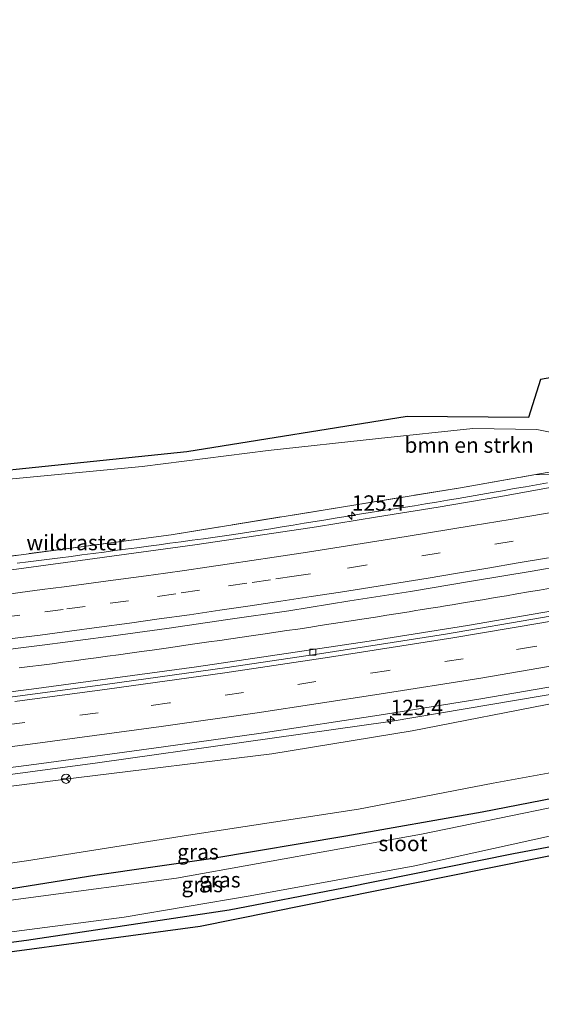
# Model space of a CAD drawing. Units: metres. Extents: x 209992 to 220000, y 518750 to 525002.
# Drawn here: x 219594 to 219679, y 521432 to 521591 of the extents above; entities that cross this region are included whole.
import ezdxf
from ezdxf.enums import TextEntityAlignment as Align

# ---------------------------------------------------------------- set-up
doc = ezdxf.new("R2010")
doc.units = ezdxf.units.M
doc.linetypes.add('IE-TERREINAFSCHEIDING', pattern=[10, 8, -2])
doc.linetypes.add('VW-3-9_STREEP', pattern=[12, 3, -9])
doc.layers.get('0').update_dxf_attribs({"lineweight": 25})
for name, color, linetype, lineweight in [('B-ME-AM-KILOMETR-S-B1', 7, 'Continuous', 18), ('B-ME-BV-GELEIDECONSTRUCTIE-GELEIDERAIL-L-B1', 213, 'BV-GELEIDERAIL', 18), ('B-ME-GR-BOMENSTRUIKEN-GV-B6', 93, 'Continuous', 18), ('B-ME-GW-KRUINLIJN-L-B1', 93, 'Continuous', 18), ('B-ME-GW-TEENLIJN-L-B1', 93, 'Continuous', 18), ('B-ME-IE-GRASLAND-GV-B6', 93, 'Continuous', 18), ('B-ME-IE-TERREINAFSCHEIDING-RASTERHEKWERK-L-B1', 8, 'IE-TERREINAFSCHEIDING', 18), ('B-ME-OG-WATER-GV-B6', 153, 'Continuous', 18), ('B-ME-VH-VERH_SOORT-BETON-OVERIG-GV-B6', 8, 'IE-TERREINAFSCHEIDING-NATUURLIJK-HOUTWAL', 18), ('B-ME-VH-VERH_SOORT-BITUMEN-GV-B6', 8, 'IE-TERREINAFSCHEIDING-NATUURLIJK-HOUTWAL', 18), ('B-ME-VV-KOLK-S-B1', 8, 'Continuous', 18), ('B-ME-VW-MARKERING-39STREEP-015-L-B1', 255, 'VW-3-9_STREEP', 18), ('B-ME-VW-MARKERING-STREEP-015-L-B1', 7, 'Continuous', 18), ('B-ME-VW-MEUBILAIR_WEGMEUBILAIR-RONA-S-B1', 8, 'Continuous', 18)]:
    doc.layers.add(name, color=color, linetype=linetype, lineweight=lineweight)
doc.layers.add('B-ME-GW-INSTEEKWATERGANG-L-B1', color=10, linetype='Continuous')
doc.layers.add('B-ME-KG-KADASTRAAL-OPNAMEDTMGRENS-L-B1', color=10, linetype='Continuous')
doc.styles.add('NLCS-ISO', font='NLCS-ISO.TTF')
doc.linetypes.add('BV-GELEIDERAIL', pattern='A,10,-3,[108,NLCS.SHX,S=1,R=0,X=0,Y=0],-3', length=16)
doc.linetypes.add('IE-TERREINAFSCHEIDING-NATUURLIJK-HOUTWAL', pattern='A,7,-1.5,[67,NLCS.SHX,S=0.75,R=45,X=0,Y=0],-1.5,7,-1.5,[70,NLCS.SHX,S=0.75,R=0,X=0,Y=0],-1.5', length=20)

# ---------------------------------------------------------------- blocks, each defined once
blk = doc.blocks.new('hecto')
for p, q in [((0, 0.625), (-0.625, 0)), ((0, -0.625), (0, 0.625)), ((-0.625, 0), (0.625, 0)), ((0.625, 0), (0, -0.625))]:
    blk.add_line(p, q)
blk = doc.blocks.new('kolk')
blk.add_lwpolyline([(-0.5, -0.5), (0.5, -0.5), (0.5, 0.5), (-0.5, 0.5)], close=True)
blk = doc.blocks.new('wegwijzer')
for q in [(-0.53, -0.53), (0, 0.75), (0.53, -0.53)]:
    blk.add_line((0, 0), q)
blk.add_circle((0, 0), 0.75)

msp = doc.modelspace()

# ---------------------------------------------------------------- linework, layer by layer
at = {"layer": 'B-ME-BV-GELEIDECONSTRUCTIE-GELEIDERAIL-L-B1'}
for points in [[(219910.016, 521535.064, 6.024), (219869.802, 521523.705, 6.361), (219836.231, 521514.869, 6.676), (219794.754, 521504.851, 7.084), (219763.458, 521497.768, 7.372), (219729.513, 521490.593, 7.726), (219691.464, 521483.698, 8.263), (219654.605, 521477.491, 8.836), (219607.057, 521470.748, 9.478), (219567.334, 521465.492, 9.643), (219525.308, 521460.975, 9.837)], [(219680.1367, 521516.2387, 7.8121), (219678.3421, 521515.9173, 7.8448), (219676.5429, 521515.5956, 7.877), (219674.7183, 521515.2741, 7.9044), (219672.8399, 521514.9463, 7.9318), (219671.1322, 521514.6457, 7.9561), (219669.2996, 521514.3254, 7.9817), (219667.4508, 521514.0062, 8.0143), (219665.6387, 521513.6895, 8.0508), (219663.8693, 521513.3873, 8.0925), (219662.1285, 521513.0996, 8.1336), (219660.3319, 521512.8018, 8.1711), (219658.5297, 521512.5082, 8.1998), (219656.6671, 521512.2141, 8.2269), (219654.8737, 521511.9407, 8.2481), (219653.0525, 521511.6546, 8.2689), (219651.3171, 521511.384, 8.3039), (219649.6147, 521511.114, 8.3347), (219647.7874, 521510.8207, 8.3635), (219645.9669, 521510.5218, 8.3964), (219644.1274, 521510.2196, 8.4283), (219642.416, 521509.937, 8.4599), (219640.6357, 521509.6483, 8.4908), (219638.8246, 521509.3548, 8.5173), (219637.054, 521509.0728, 8.5461), (219635.1762, 521508.7782, 8.5772), (219633.376, 521508.4955, 8.6093), (219631.6156, 521508.2275, 8.6336), (219629.8929, 521507.9638, 8.6594), (219628.0384, 521507.6878, 8.6851), (219626.1519, 521507.4092, 8.711), (219624.2624, 521507.1495, 8.7331), (219622.4544, 521506.8982, 8.7539), (219620.6512, 521506.6574, 8.7724), (219618.7916, 521506.4081, 8.7947), (219617.0787, 521506.1701, 8.8125), (219615.3122, 521505.9323, 8.824), (219613.4419, 521505.6821, 8.8395), (219611.5889, 521505.4364, 8.8588), (219609.8493, 521505.2145, 8.8732), (219608.1143, 521504.98, 8.8799), (219606.3438, 521504.7528, 8.8893), (219604.5142, 521504.5159, 8.9052), (219602.7947, 521504.2898, 8.9214), (219600.9872, 521504.0534, 8.9375), (219599.2565, 521503.8321, 8.9511), (219597.5374, 521503.6114, 8.9668), (219595.7954, 521503.3896, 8.9843), (219593.9941, 521503.1623, 9.0042)], [(219680.6424, 521499.1229, 8.0366), (219678.8482, 521498.815, 8.0588), (219677.0294, 521498.5044, 8.0823), (219675.1701, 521498.1855, 8.1123), (219673.4507, 521497.8953, 8.1358), (219671.6483, 521497.5916, 8.164), (219669.8837, 521497.2935, 8.1951), (219668.1749, 521497.0086, 8.2279), (219666.4636, 521496.7262, 8.2586), (219664.6496, 521496.4311, 8.2849), (219662.8702, 521496.1414, 8.306), (219662.7215, 521496.117, 8.3075), (219661.1692, 521495.8624, 8.3234), (219659.4385, 521495.5836, 8.3484), (219658.7732, 521495.4759, 8.3575), (219657.6456, 521495.2935, 8.3729), (219655.8694, 521495.008, 8.396), (219654.036, 521494.7169, 8.421), (219652.2231, 521494.4248, 8.4447), (219650.3477, 521494.1355, 8.4666), (219648.562, 521493.862, 8.4928), (219646.8187, 521493.5909, 8.517), (219645.0195, 521493.3133, 8.5418), (219643.1892, 521493.0377, 8.565), (219641.39, 521492.7648, 8.587), (219639.573, 521492.4927, 8.6107), (219637.8181, 521492.233, 8.6338), (219636.0334, 521491.9709, 8.6601), (219634.2571, 521491.7101, 8.6856), (219632.4053, 521491.4422, 8.7099), (219630.5282, 521491.1686, 8.7345), (219628.7106, 521490.9134, 8.7596), (219626.9321, 521490.6552, 8.7839), (219625.1485, 521490.3965, 8.811), (219623.2552, 521490.1252, 8.834), (219621.3785, 521489.851, 8.8582), (219619.673, 521489.6029, 8.885), (219617.8064, 521489.3387, 8.9099), (219615.9557, 521489.0772, 8.9331), (219614.2218, 521488.831, 8.9526), (219612.3333, 521488.5733, 8.975), (219610.4741, 521488.322, 8.9943), (219608.6867, 521488.0791, 9.0131), (219606.8337, 521487.8223, 9.0321), (219605.096, 521487.5907, 9.0522), (219603.2471, 521487.3374, 9.074), (219601.4077, 521487.0875, 9.089), (219599.6797, 521486.8562, 9.1074), (219597.9415, 521486.6338, 9.1219), (219596.0842, 521486.4055, 9.1395), (219594.3626, 521486.1985, 9.1543)]]:
    msp.add_polyline3d(points, dxfattribs=at)
at = {"layer": 'B-ME-GR-BOMENSTRUIKEN-GV-B6'}
for points in [[(219589.765, 521516.557, 3.643), (219614.292, 521518.87, 3.745), (219634.761, 521521.465, 3.628), (219652.668, 521523.428, 3.571), (219667.989, 521525.023, 3.868), (219678.422, 521524.864, 4.084), (219684.401, 521523.686, 4.459), (219687.539, 521524.156, 4.57), (219696.583, 521525.481, 4.492), (219704.9, 521527.492, 4.744), (219710.937, 521528.563, 4.6), (219714.837, 521529.986, 4.432), (219718.832, 521531.608, 4.162), (219721.352, 521533.26, 3.889), (219728.673, 521534.526, 3.832), (219747.406, 521537.405, 3.751), (219769.894, 521541.742, 3.781), (219778.631, 521542.727, 3.874), (219780.507, 521538.934, 5.647), (219741.878, 521530.169, 6.139), (219713.834, 521524.29, 6.481), (219689.343, 521519.543, 6.802), (219677.8848, 521517.5188, 6.9671)], [(219677.8848, 521517.5188, 6.9671), (219666.021, 521515.423, 7.138), (219619.044, 521507.792, 8.02), (219586.059, 521503.411, 8.284)], [(219574.084, 521464.556, 8.779), (219603.569, 521468.316, 8.545), (219635.349, 521472.228, 8.23), (219658.152, 521475.975, 7.924), (219682.05, 521480.64, 7.687), (219710.538, 521485.802, 7.198), (219734.987, 521490.314, 6.94), (219755.557, 521494.931, 6.754), (219785.822, 521501.403, 6.439), (219788.064, 521500.264, 5.995), (219791.816, 521498.693, 5.191), (219799.127, 521496.893, 3.946), (219804.306, 521496.007, 3.394), (219794.638, 521493.267, 3.355), (219785.863, 521491.225, 3.409), (219768.997, 521488.015, 3.415), (219755.524, 521484.603, 3.463), (219748.742, 521482.398, 3.496)], [(219748.742, 521482.398, 3.496), (219747.562, 521484.254, 3.739), (219745.118, 521485.424, 4.021), (219742.558, 521485.792, 4.123), (219737.583, 521484.874, 4.225), (219732.359, 521483.653, 4.282), (219722.564, 521481.34, 4.282), (219717.533, 521480.352, 4.27), (219714.812, 521479.279, 4.024), (219709.605, 521477.169, 3.565), (219704.862, 521475.023, 3.394), (219693.956, 521471.596, 3.268), (219671.332, 521467.497, 3.502), (219649.463, 521463.265, 3.808), (219621.826, 521459.05, 3.799), (219595.531, 521454.857, 3.859), (219563.323, 521450.216, 3.664)]]:
    msp.add_polyline3d(points, dxfattribs=at)
at = {"layer": 'B-ME-GW-INSTEEKWATERGANG-L-B1'}
for points in [[(219721.443, 521470.707, 3.307), (219721.096, 521471.259, 3.271), (219720.48, 521472.212, 3.271), (219719.906, 521472.275, 3.271), (219709.075, 521470.351, 3.256), (219695.128, 521467.729, 3.301), (219669.503, 521462.77, 3.415), (219647.362, 521458.891, 3.706), (219625.478, 521455.218, 3.901), (219606.632, 521452.465, 3.913), (219586.594, 521449.321, 3.679), (219568.306, 521446.913, 3.643), (219547.72, 521444.655, 3.634), (219525.287, 521441.953, 3.549)], [(219721.878, 521468.559, 3.307), (219722.205, 521467.636, 3.25), (219721.891, 521466.866, 3.28), (219721.111, 521465.921, 3.325), (219719.721, 521464.916, 3.325), (219703.702, 521461.461, 3.181), (219674.598, 521456.001, 3.25), (219647.025, 521450.43, 3.334), (219628.418, 521446.852, 3.415), (219595.55, 521441.945, 3.382), (219561.803, 521437.499, 3.424), (219526.106, 521433.275, 3.498)]]:
    msp.add_polyline3d(points, dxfattribs=at)
at = {"layer": 'B-ME-GW-KRUINLIJN-L-B1'}
for points in [[(219677.8848, 521517.5188, 6.9671), (219689.343, 521519.543, 6.802), (219713.834, 521524.29, 6.481), (219741.878, 521530.169, 6.139), (219780.507, 521538.934, 5.647), (219789.563, 521541.254, 5.62), (219796.582, 521543.864, 5.548), (219802.758, 521546.259, 5.392)], [(219523.697, 521458.797, 8.703), (219574.084, 521464.556, 8.779), (219603.569, 521468.316, 8.545), (219635.349, 521472.228, 8.23), (219658.152, 521475.975, 7.924), (219682.05, 521480.64, 7.687), (219710.538, 521485.802, 7.198), (219734.987, 521490.314, 6.94), (219755.557, 521494.931, 6.754), (219785.822, 521501.403, 6.439), (219797.084, 521503.803, 6.097), (219809.51, 521506.557, 5.95), (219829.731, 521511.533, 5.827), (219843.705, 521514.201, 5.497), (219863.536, 521519.053, 5.287), (219886.508, 521525.354, 5.101), (219910.246, 521532.091, 4.948)]]:
    msp.add_polyline3d(points, dxfattribs=at)
at = {"layer": 'B-ME-GW-TEENLIJN-L-B1'}
for points in [[(219802.758, 521546.259, 5.392), (219797.778, 521545.509, 4.972), (219788.348, 521543.724, 4.363), (219784.5, 521543.143, 4.186), (219778.631, 521542.727, 3.874), (219769.894, 521541.742, 3.781), (219747.406, 521537.405, 3.751), (219728.673, 521534.526, 3.832), (219721.352, 521533.26, 3.889), (219718.832, 521531.608, 4.162), (219714.837, 521529.986, 4.432), (219710.937, 521528.563, 4.6), (219704.9, 521527.492, 4.744), (219696.583, 521525.481, 4.492), (219687.539, 521524.156, 4.57), (219684.401, 521523.686, 4.459), (219678.422, 521524.864, 4.084), (219667.989, 521525.023, 3.868), (219652.668, 521523.428, 3.571), (219634.761, 521521.465, 3.628), (219614.292, 521518.87, 3.745), (219589.765, 521516.557, 3.643)], [(219563.323, 521450.216, 3.664), (219595.531, 521454.857, 3.859), (219621.826, 521459.05, 3.799), (219649.463, 521463.265, 3.808), (219671.332, 521467.497, 3.502), (219693.956, 521471.596, 3.268), (219704.862, 521475.023, 3.394), (219709.605, 521477.169, 3.565), (219714.812, 521479.279, 4.024), (219717.533, 521480.352, 4.27), (219722.564, 521481.34, 4.282), (219732.359, 521483.653, 4.282), (219737.583, 521484.874, 4.225), (219742.558, 521485.792, 4.123), (219745.118, 521485.424, 4.021), (219747.562, 521484.254, 3.739), (219748.742, 521482.398, 3.496), (219755.524, 521484.603, 3.463), (219768.997, 521488.015, 3.415), (219785.863, 521491.225, 3.409), (219794.638, 521493.267, 3.355), (219804.306, 521496.007, 3.394), (219808.961, 521498.317, 3.148)]]:
    msp.add_polyline3d(points, dxfattribs=at)
at = {"layer": 'B-ME-IE-GRASLAND-GV-B6'}
for points in [[(219809.4126, 521541.8683, 5.6674), (219799.6797, 521539.5667, 5.7448), (219789.941, 521537.2958, 5.8475), (219780.1839, 521535.1058, 5.9481), (219770.427, 521532.9135, 6.0657), (219760.6544, 521530.7914, 6.1743), (219750.8475, 521528.8223, 6.3146), (219741.0595, 521526.765, 6.4), (219731.2469, 521524.8278, 6.5136), (219721.4343, 521522.8901, 6.6425), (219711.6064, 521521.039, 6.7643), (219701.7723, 521519.2228, 6.9085), (219691.9387, 521517.4038, 7.0218), (219682.081, 521515.7216, 7.1619), (219672.2402, 521513.9432, 7.3155), (219662.3837, 521512.2542, 7.4583), (219652.5068, 521510.6801, 7.6044), (219642.6349, 521509.0807, 7.7457), (219632.7423, 521507.5978, 7.9188), (219622.842, 521506.1728, 8.0498), (219612.9373, 521504.793, 8.1739), (219603.0263, 521503.4669, 8.2881), (219593.1167, 521502.1228, 8.4142)], [(219565.031, 521515.427, 3.586), (219621.536, 521521.275, 3.616), (219657.322, 521526.982, 3.421), (219677.062, 521526.814, 3.868), (219679.005, 521532.99, 3.529), (219686.42, 521534.271, 3.259)], [(219588.5656, 521488.6978, 8.7576), (219598.5005, 521489.9379, 8.6491), (219608.4154, 521491.243, 8.547), (219618.3226, 521492.6044, 8.4283), (219628.2194, 521494.035, 8.2853), (219638.1526, 521495.4588, 8.1373), (219648.025, 521497.0581, 8.0094), (219657.9089, 521498.5927, 7.8702), (219667.7716, 521500.2473, 7.739), (219677.6351, 521501.8971, 7.5867), (219687.4899, 521503.5904, 7.4196), (219697.3307, 521505.3681, 7.3145), (219707.1773, 521507.1135, 7.1706), (219717.0006, 521508.9903, 7.0388), (219726.8151, 521510.9173, 6.9256), (219736.6582, 521512.682, 6.7933), (219746.4903, 521514.7428, 6.6759), (219756.2943, 521516.7256, 6.5454), (219766.0718, 521518.8252, 6.4296), (219775.8313, 521521.0035, 6.3334), (219785.5982, 521523.1537, 6.2173), (219795.3432, 521525.3972, 6.1055), (219805.0774, 521527.6882, 6.0251), (219814.8113, 521529.9808, 5.9172)], [(219684.401, 521523.686, 4.459), (219678.422, 521524.864, 4.084), (219667.989, 521525.023, 3.868), (219652.668, 521523.428, 3.571), (219634.761, 521521.465, 3.628), (219614.292, 521518.87, 3.745), (219589.765, 521516.557, 3.643)], [(219815.069, 521523.257, 5.863), (219798.675, 521519.322, 6.034), (219782.873, 521515.618, 6.226), (219764.362, 521511.555, 6.439), (219741.567, 521506.909, 6.718), (219732.512, 521505.1, 6.856), (219713.083, 521501.307, 7.102), (219688.485, 521496.746, 7.432), (219667.117, 521493.089, 7.774), (219651.165, 521490.544, 8.008), (219623.123, 521486.379, 8.347), (219596.339, 521482.74, 8.662), (219565.918, 521478.894, 8.986)], [(219586.059, 521503.411, 8.284), (219619.044, 521507.792, 8.02), (219666.021, 521515.423, 7.138), (219677.8848, 521517.5188, 6.9671), (219689.343, 521519.543, 6.802)], [(219582.08, 521468.637, 9.042), (219597.955, 521470.642, 8.924), (219617.768, 521473.373, 8.732), (219633.614, 521475.584, 8.533), (219653.497, 521478.629, 8.264), (219669.293, 521481.182, 8.034), (219689.167, 521484.553, 7.713), (219704.909, 521487.416, 7.504), (219724.568, 521491.095, 7.235), (219740.391, 521494.227, 7.04), (219759.973, 521498.303, 6.795), (219771.703, 521500.832, 6.647), (219783.429, 521503.382, 6.524), (219795.137, 521506.016, 6.394), (219806.957, 521508.738, 6.261), (219818.629, 521511.528, 6.155)], [(219809.51, 521506.557, 5.95), (219797.084, 521503.803, 6.097), (219785.822, 521501.403, 6.439), (219755.557, 521494.931, 6.754), (219734.987, 521490.314, 6.94), (219710.538, 521485.802, 7.198), (219682.05, 521480.64, 7.687), (219658.152, 521475.975, 7.924), (219635.349, 521472.228, 8.23), (219603.569, 521468.316, 8.545), (219574.084, 521464.556, 8.779)], [(219724.048, 521478.108, 3.258), (219724.663, 521476.847, 3.205), (219725.548, 521475.941, 3.091), (219726.269, 521474.908, 3.007), (219727.069, 521473.975, 2.995), (219726.979, 521473.288, 3.07), (219726.834, 521472.407, 3.178), (219726.671, 521472.012, 3.235), (219723.04, 521471.101, 3.265), (219721.096, 521471.259, 3.271), (219720.48, 521472.212, 3.271), (219719.906, 521472.275, 3.271), (219709.075, 521470.351, 3.256), (219695.128, 521467.729, 3.301), (219669.503, 521462.77, 3.415), (219647.362, 521458.891, 3.706), (219625.478, 521455.218, 3.901), (219606.632, 521452.465, 3.913), (219586.594, 521449.321, 3.679)], [(219561.803, 521437.499, 3.424), (219595.55, 521441.945, 3.382), (219628.418, 521446.852, 3.415), (219647.025, 521450.43, 3.334), (219674.598, 521456.001, 3.25), (219703.702, 521461.461, 3.181), (219719.721, 521464.916, 3.325), (219721.111, 521465.921, 3.325), (219721.891, 521466.866, 3.28), (219722.205, 521467.636, 3.25), (219721.878, 521468.559, 3.307), (219721.443, 521470.707, 3.307), (219721.096, 521471.259, 3.271), (219723.04, 521471.101, 3.265), (219726.671, 521472.012, 3.235), (219727.349, 521471.813, 3.307), (219727.727, 521469.794, 3.307)], [(219586.594, 521449.321, 3.679), (219606.632, 521452.465, 3.913), (219625.478, 521455.218, 3.901), (219647.362, 521458.891, 3.706), (219669.503, 521462.77, 3.415), (219695.128, 521467.729, 3.301), (219709.075, 521470.351, 3.256), (219719.906, 521472.275, 3.271), (219720.48, 521472.212, 3.271), (219721.096, 521471.259, 3.271), (219721.443, 521470.707, 3.307), (219721.198, 521470.657, 3.307), (219721.243, 521470.436, 3.283), (219720.153, 521470.139, 2.347), (219719.972, 521470.646, 2.347), (219719.524, 521470.827, 2.347), (219695, 521466.432, 2.347), (219659.679, 521459.194, 2.347), (219619.896, 521452.048, 2.347), (219596.235, 521448.934, 2.347), (219563.164, 521444.494, 2.347)], [(219563.323, 521450.216, 3.664), (219595.531, 521454.857, 3.859), (219621.826, 521459.05, 3.799), (219649.463, 521463.265, 3.808), (219671.332, 521467.497, 3.502), (219693.956, 521471.596, 3.268)], [(219720.423, 521468.48, 2.347), (219721.579, 521468.775, 3.123), (219721.633, 521468.509, 3.307), (219721.878, 521468.559, 3.307), (219722.205, 521467.636, 3.25), (219721.891, 521466.866, 3.28), (219721.111, 521465.921, 3.325), (219719.721, 521464.916, 3.325), (219703.702, 521461.461, 3.181), (219674.598, 521456.001, 3.25), (219647.025, 521450.43, 3.334), (219628.418, 521446.852, 3.415), (219595.55, 521441.945, 3.382), (219561.803, 521437.499, 3.424)], [(219727.727, 521469.794, 3.307), (219727.015, 521469.616, 3.259), (219726.733, 521468.646, 3.259), (219727.06, 521467.137, 3.265), (219727.546, 521465.706, 3.265), (219727.645, 521465.554, 3.265), (219718.546, 521463.298, 3.334), (219669.855, 521453.522, 3.253), (219623.734, 521444.227, 3.397), (219573.803, 521437.5, 3.538)], [(219588.501, 521442.751, 2.347), (219611.389, 521445.719, 2.347), (219631.853, 521449.188, 2.347), (219658.598, 521454.082, 2.347), (219680.962, 521458.965, 2.347), (219710.324, 521464.157, 2.347), (219718.86, 521466.177, 2.347), (219720.415, 521467.064, 2.347), (219720.665, 521467.917, 2.347), (219720.423, 521468.48, 2.347)]]:
    msp.add_polyline3d(points, dxfattribs=at)
at = {"layer": 'B-ME-IE-TERREINAFSCHEIDING-RASTERHEKWERK-L-B1'}
for points in [[(219813.9234, 521545.2099, 5.7857), (219799.7423, 521541.7518, 6.0537), (219788.3079, 521539.0916, 6.0931), (219773.7996, 521535.8572, 6.2069), (219759.3937, 521532.7382, 6.2679), (219744.8709, 521529.8116, 6.4488), (219730.1857, 521526.8825, 6.7125), (219715.3945, 521523.9409, 6.8451), (219698.1293, 521520.6531, 6.9949), (219683.4629, 521518.0434, 7.2492), (219680.596, 521517.5847, 7.2872), (219677.8848, 521517.5188, 6.9671)], [(219520.207, 521495.764, 8.838), (219552.116, 521499.253, 8.614), (219586.059, 521503.411, 8.284), (219619.044, 521507.792, 8.02), (219666.021, 521515.423, 7.138), (219677.8848, 521517.5188, 6.9671)]]:
    msp.add_polyline3d(points, dxfattribs=at)
at = {"layer": 'B-ME-KG-KADASTRAAL-OPNAMEDTMGRENS-L-B1'}
for points in [[(219771.035, 521612.767, 3.262), (219800.624, 521563.961, 3.157), (219767.486, 521557.507, 2.911), (219708.386, 521545.996, 2.986), (219708.971, 521543.244, 3.088), (219709.179, 521542.265, 2.338), (219709.576, 521540.402, 2.338), (219709.816, 521539.273, 3.358), (219710.583, 521538.444, 3.487), (219703.734, 521537.261, 3.403), (219702.56, 521537.058, 2.338), (219687.648, 521534.483, 2.338), (219686.42, 521534.271, 3.259), (219679.005, 521532.99, 3.529), (219677.062, 521526.814, 3.868), (219657.322, 521526.982, 3.421), (219621.536, 521521.275, 3.616), (219565.031, 521515.427, 3.586)], [(219911.798, 521511.986, 2.368), (219827.322, 521484.478, 2.329), (219779.352, 521468.423, 2.329), (219766.056, 521464.488, 2.329), (219765.308, 521464.266, 3.055), (219761.462, 521463.128, 3.061), (219760.548, 521462.857, 2.341), (219746.527, 521458.706, 2.329), (219740.081, 521469.085, 2.359), (219734.736, 521467.311, 2.383), (219729.09, 521465.912, 2.341), (219727.645, 521465.554, 3.265), (219718.546, 521463.298, 3.334), (219669.855, 521453.522, 3.253), (219623.734, 521444.227, 3.397), (219573.803, 521437.5, 3.538), (219526.266, 521431.582, 3.591)]]:
    msp.add_polyline3d(points, dxfattribs=at)
at = {"layer": 'B-ME-OG-WATER-GV-B6'}
msp.add_polyline3d([(219563.164, 521444.494, 2.347), (219596.235, 521448.934, 2.347), (219619.896, 521452.048, 2.347), (219659.679, 521459.194, 2.347), (219695, 521466.432, 2.347), (219719.524, 521470.827, 2.347), (219719.972, 521470.646, 2.347), (219720.153, 521470.139, 2.347), (219720.179, 521470.043, 2.347), (219721.263, 521470.338, 2.347), (219721.56, 521468.872, 2.347), (219720.399, 521468.576, 2.347), (219720.423, 521468.48, 2.347), (219720.665, 521467.917, 2.347), (219720.415, 521467.064, 2.347), (219718.86, 521466.177, 2.347), (219710.324, 521464.157, 2.347), (219680.962, 521458.965, 2.347), (219658.598, 521454.082, 2.347), (219631.853, 521449.188, 2.347), (219611.389, 521445.719, 2.347), (219588.501, 521442.751, 2.347)], dxfattribs=at)
at = {"layer": 'B-ME-VH-VERH_SOORT-BETON-OVERIG-GV-B6'}
for points in [[(219565.918, 521478.894, 8.986), (219596.339, 521482.74, 8.662), (219623.123, 521486.379, 8.347), (219651.165, 521490.544, 8.008), (219667.117, 521493.089, 7.774), (219688.485, 521496.746, 7.432), (219713.083, 521501.307, 7.102), (219732.512, 521505.1, 6.856), (219741.567, 521506.909, 6.718), (219764.362, 521511.555, 6.439), (219782.873, 521515.618, 6.226), (219798.675, 521519.322, 6.034), (219815.069, 521523.257, 5.863), (219834.978, 521528.244, 5.71), (219853.529, 521533.037, 5.509), (219875.564, 521539.023, 5.287), (219898.491, 521545.468, 5.125), (219908.983, 521548.455, 5.068)], [(219908.983, 521548.455, 5.068), (219902.548, 521545.877, 5.196), (219885.399, 521540.988, 5.334), (219866.116, 521535.678, 5.475), (219850.67, 521531.508, 5.618), (219831.511, 521526.509, 5.796), (219814.056, 521522.109, 5.951), (219796.543, 521517.948, 6.106), (219777.17, 521513.54, 6.319), (219757.618, 521509.333, 6.55), (219749.785, 521507.704, 6.655), (219734.097, 521504.559, 6.857), (219714.597, 521500.748, 7.109), (219698.866, 521497.821, 7.33), (219679.336, 521494.354, 7.617), (219663.56, 521491.68, 7.885), (219643.807, 521488.55, 8.162), (219628.095, 521486.229, 8.349), (219608.286, 521483.472, 8.575), (219592.425, 521481.364, 8.741)]]:
    msp.add_polyline3d(points, dxfattribs=at)
at = {"layer": 'B-ME-VH-VERH_SOORT-BITUMEN-GV-B6'}
for points in [[(219593.1167, 521502.1228, 8.4142), (219603.0263, 521503.4669, 8.2881), (219612.9373, 521504.793, 8.1739), (219622.842, 521506.1728, 8.0498), (219632.7423, 521507.5978, 7.9188), (219642.6349, 521509.0807, 7.7457), (219652.5068, 521510.6801, 7.6044), (219662.3837, 521512.2542, 7.4583), (219672.2402, 521513.9432, 7.3155), (219682.081, 521515.7216, 7.1619), (219691.9387, 521517.4038, 7.0218), (219701.7723, 521519.2228, 6.9085), (219711.6064, 521521.039, 6.7643), (219721.4343, 521522.8901, 6.6425), (219731.2469, 521524.8278, 6.5136), (219741.0595, 521526.765, 6.4), (219750.8475, 521528.8223, 6.3146), (219760.6544, 521530.7914, 6.1743), (219770.427, 521532.9135, 6.0657), (219780.1839, 521535.1058, 5.9481), (219789.941, 521537.2958, 5.8475), (219799.6797, 521539.5667, 5.7448), (219809.4126, 521541.8683, 5.6674)], [(219814.8113, 521529.9808, 5.9172), (219805.0774, 521527.6882, 6.0251), (219795.3432, 521525.3972, 6.1055), (219785.5982, 521523.1537, 6.2173), (219775.8313, 521521.0035, 6.3334), (219766.0718, 521518.8252, 6.4296), (219756.2943, 521516.7256, 6.5454), (219746.4903, 521514.7428, 6.6759), (219736.6582, 521512.682, 6.7933), (219726.8151, 521510.9173, 6.9256), (219717.0006, 521508.9903, 7.0388), (219707.1773, 521507.1135, 7.1706), (219697.3307, 521505.3681, 7.3145), (219687.4899, 521503.5904, 7.4196), (219677.6351, 521501.8971, 7.5867), (219667.7716, 521500.2473, 7.739), (219657.9089, 521498.5927, 7.8702), (219648.025, 521497.0581, 8.0094), (219638.1526, 521495.4588, 8.1373), (219628.2194, 521494.035, 8.2853), (219618.3226, 521492.6044, 8.4283), (219608.4154, 521491.243, 8.547), (219598.5005, 521489.9379, 8.6491), (219588.5656, 521488.6978, 8.7576)], [(219592.425, 521481.364, 8.741), (219608.286, 521483.472, 8.575), (219628.095, 521486.229, 8.349), (219643.807, 521488.55, 8.162), (219663.56, 521491.68, 7.885), (219679.336, 521494.354, 7.617), (219698.866, 521497.821, 7.33), (219714.597, 521500.748, 7.109), (219734.097, 521504.559, 6.857), (219749.785, 521507.704, 6.655), (219757.618, 521509.333, 6.55), (219777.17, 521513.54, 6.319), (219796.543, 521517.948, 6.106), (219814.056, 521522.109, 5.951)], [(219818.629, 521511.528, 6.155), (219806.957, 521508.738, 6.261), (219795.137, 521506.016, 6.394), (219783.429, 521503.382, 6.524), (219771.703, 521500.832, 6.647), (219759.973, 521498.303, 6.795), (219740.391, 521494.227, 7.04), (219724.568, 521491.095, 7.235), (219704.909, 521487.416, 7.504), (219689.167, 521484.553, 7.713), (219669.293, 521481.182, 8.034), (219653.497, 521478.629, 8.264), (219633.614, 521475.584, 8.533), (219617.768, 521473.373, 8.732), (219597.955, 521470.642, 8.924), (219582.08, 521468.637, 9.042)]]:
    msp.add_polyline3d(points, dxfattribs=at)
at = {"layer": 'B-ME-VW-MARKERING-39STREEP-015-L-B1'}
for points in [[(219807.356, 521515.909, 6.116), (219795.622, 521513.155, 6.231), (219784.529, 521510.622, 6.347), (219772.538, 521507.964, 6.476), (219760.824, 521505.441, 6.623), (219749.115, 521503.015, 6.771), (219736.99, 521500.596, 6.935), (219725.399, 521498.341, 7.073), (219713.214, 521496.009, 7.223), (219702.027, 521493.92, 7.39), (219690.205, 521491.776, 7.574), (219678.034, 521489.644, 7.756), (219666.427, 521487.681, 7.943), (219654.338, 521485.754, 8.12), (219642.528, 521483.956, 8.278), (219630.765, 521482.209, 8.427), (219618.743, 521480.49, 8.568), (219607.162, 521478.892, 8.694), (219583.14, 521475.724, 8.92)], [(219686.272, 521508.673, 7.387), (219674.5484, 521506.7684, 7.5532), (219650.5981, 521502.8554, 7.9133), (219641.6264, 521501.4674, 8.0474), (219638.9902, 521501.0746, 8.0523), (219635.1453, 521500.5018, 8.1425), (219631.3004, 521499.9289, 8.156), (219623.6106, 521498.7832, 8.3036), (219619.7658, 521498.2103, 8.326), (219612.076, 521497.0646, 8.4547), (219605.0285, 521496.1402, 8.5096), (219601.5047, 521495.6781, 8.5684), (219594.4571, 521494.7537, 8.6255), (219590.9334, 521494.2915, 8.6885)]]:
    msp.add_polyline3d(points, dxfattribs=at)
at = {"layer": 'B-ME-VW-MARKERING-STREEP-015-L-B1'}
for points in [[(219909.858, 521546.977, 5.155), (219898.145, 521543.58, 5.237), (219886.29, 521540.211, 5.342), (219874.737, 521536.974, 5.431), (219863.238, 521533.813, 5.528), (219851.263, 521530.591, 5.624), (219840.033, 521527.654, 5.729), (219828.583, 521524.765, 5.838), (219816.935, 521521.913, 5.945), (219805.1, 521519.052, 6.047), (219793.686, 521516.365, 6.159), (219781.424, 521513.583, 6.286), (219770.697, 521511.203, 6.409), (219758.438, 521508.592, 6.57), (219750.978, 521507.042, 6.66), (219734.871, 521503.814, 6.868), (219715.345, 521500.046, 7.117), (219700.171, 521497.225, 7.33), (219679.201, 521493.476, 7.651), (219664.755, 521491.041, 7.881), (219644.727, 521487.91, 8.16), (219627.712, 521485.396, 8.373), (219608.605, 521482.715, 8.587), (219593.639, 521480.724, 8.745)], [(219915.538, 521541.174, 5.283), (219900.354, 521536.764, 5.391), (219880.459, 521531.135, 5.555), (219864.767, 521526.814, 5.682), (219845.546, 521521.681, 5.849), (219829.822, 521517.704, 5.996), (219810.539, 521512.996, 6.166), (219795.136, 521509.351, 6.324), (219775.122, 521504.854, 6.539), (219759.716, 521501.552, 6.722), (219739.506, 521497.442, 6.984), (219723.521, 521494.342, 7.183), (219704.507, 521490.741, 7.438), (219688.149, 521487.772, 7.681), (219669.301, 521484.532, 7.976), (219652.806, 521481.897, 8.223), (219632.972, 521478.917, 8.483), (219617.376, 521476.681, 8.67), (219597.722, 521474.026, 8.87), (219581.719, 521471.932, 9.003), (219561.367, 521469.398, 9.124), (219545.864, 521467.55, 9.155), (219525.516, 521465.245, 9.194)], [(219688.3908, 521512.7126, 7.2736), (219674.0663, 521510.2934, 7.4799), (219668.0512, 521509.3046, 7.5519), (219660.8177, 521508.1154, 7.6822), (219657.201, 521507.5208, 7.7267), (219650.0229, 521506.3641, 7.8342), (219641.1366, 521504.9615, 7.9537), (219635.7586, 521504.1535, 8.0407), (219632.1133, 521503.6191, 8.0782), (219628.4679, 521503.0846, 8.1594), (219624.8225, 521502.5501, 8.1919), (219621.1771, 521502.0157, 8.2484), (219618.0761, 521501.5836, 8.2769), (219614.9751, 521501.1515, 8.3266), (219608.7731, 521500.2873, 8.3618), (219605.2026, 521499.8184, 8.4346), (219601.6321, 521499.3496, 8.478), (219598.0616, 521498.8808, 8.4967), (219594.4911, 521498.412, 8.5367), (219591.0233, 521497.9603, 8.5953)], [(219680.3003, 521504.0715, 7.556), (219675.3719, 521503.2286, 7.6299), (219670.4434, 521502.3858, 7.7016), (219665.515, 521501.5429, 7.7811), (219660.7404, 521500.7554, 7.853), (219655.9997, 521500.0027, 7.9222), (219651.2591, 521499.25, 7.9898), (219646.5185, 521498.4973, 8.056), (219641.7543, 521497.7559, 8.1265), (219636.8091, 521497.0175, 8.1951), (219631.8639, 521496.2792, 8.2683), (219626.9187, 521495.5408, 8.3398), (219622.018, 521494.8218, 8.4075), (219617.0671, 521494.1225, 8.4748), (219612.2609, 521493.4515, 8.5308), (219607.3067, 521492.7762, 8.5893), (219602.4884, 521492.1315, 8.6438), (219597.7281, 521491.515, 8.6972), (219592.7878, 521490.8778, 8.7498)]]:
    msp.add_polyline3d(points, dxfattribs=at)

# ---------------------------------------------------------------- block references
at = {"layer": 'B-ME-AM-KILOMETR-S-B1', "rotation": 90}
for p in [(219648.3442, 521510.9078, 8.4746), (219654.646, 521477.727, 8.185)]:
    msp.add_blockref('hecto', p, dxfattribs=at)
at = {"layer": 'B-ME-VV-KOLK-S-B1', "rotation": 90}
msp.add_blockref('kolk', (219642.025, 521488.747, 8.059), dxfattribs=at)
at = {"layer": 'B-ME-VW-MEUBILAIR_WEGMEUBILAIR-RONA-S-B1', "rotation": 90}
msp.add_blockref('wegwijzer', (219601.953, 521468.196, 12.37), dxfattribs=at)

# ---------------------------------------------------------------- texts
at = {"layer": 'B-ME-AM-KILOMETR-S-B1', "ltscale": 0.2, "style": 'NLCS-ISO'}
for p in [(219648.3442, 521510.9078, 8.4746), (219654.646, 521477.727, 8.185)]:
    msp.add_text('125.4', height=2.5, dxfattribs=at).set_placement(p, align=Align.BOTTOM_LEFT)
at = {"layer": 'B-ME-GR-BOMENSTRUIKEN-GV-B6', "ltscale": 0.2, "style": 'NLCS-ISO'}
msp.add_text('bmn en strkn', height=2.5, dxfattribs=at).set_placement((219667.3919, 521522.3452), align=Align.MIDDLE_CENTER)
at = {"layer": 'B-ME-IE-GRASLAND-GV-B6', "ltscale": 0.2, "style": 'NLCS-ISO'}
for p in [(219623.365, 521456.336), (219624.0665, 521451.025), (219626.9165, 521451.797)]:
    msp.add_text('gras', height=2.5, dxfattribs=at).set_placement(p, align=Align.MIDDLE_CENTER)
at = {"layer": 'B-ME-IE-TERREINAFSCHEIDING-RASTERHEKWERK-L-B1', "ltscale": 0.2, "style": 'NLCS-ISO'}
msp.add_text('wildraster', height=2.5, dxfattribs=at).set_placement((219603.5553, 521506.527), align=Align.MIDDLE_CENTER)
at = {"layer": 'B-ME-OG-WATER-GV-B6', "ltscale": 0.2, "style": 'NLCS-ISO'}
msp.add_text('sloot', height=2.5, dxfattribs=at).set_placement((219656.663, 521457.6877), align=Align.MIDDLE_CENTER)

doc.saveas('drawing.dxf')
